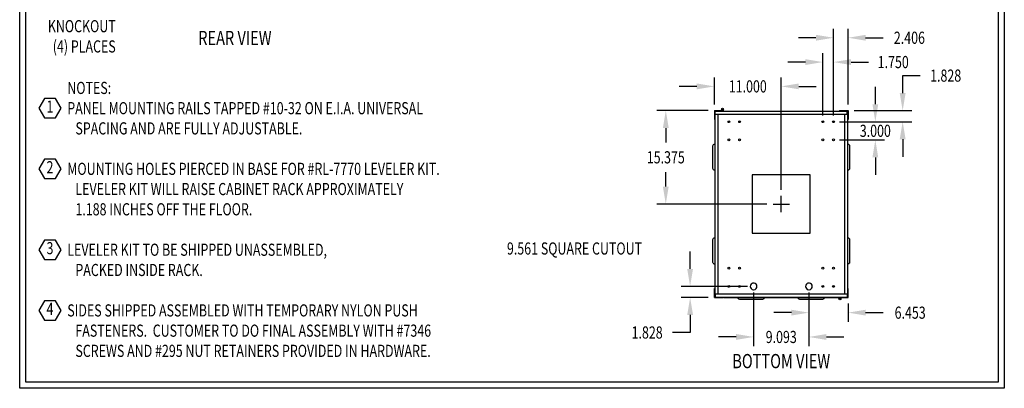
# Model space of a CAD drawing. Extents: x 0 to 409, y 0 to 248.
# Drawn here: x 0 to 162, y 0 to 61 of the extents above; entities that cross this region are included whole.
import ezdxf
from ezdxf.enums import TextEntityAlignment as Align

# ---------------------------------------------------------------- set-up
doc = ezdxf.new("R2010")
doc.units = 0
doc.header["$LTSCALE"] = 4
doc.linetypes.add('CENTER', pattern=[2, 1.25, -0.25, 0.25, -0.25])
doc.layers.get('0').update_dxf_attribs({"linetype": 'CONTINUOUS'})
doc.layers.get('DEFPOINTS').update_dxf_attribs({"linetype": 'CONTINUOUS'})
for name, color, linetype in [('CENTER', 7, 'CENTER'), ('DIM', 7, 'CONTINUOUS'), ('OBJECT', 7, 'CONTINUOUS'), ('TEXT', 7, 'CONTINUOUS'), ('TITLE', 7, 'CONTINUOUS')]:
    doc.layers.add(name, color=color, linetype=linetype)
doc.dimstyles.new('23NSTD', dxfattribs={"dimscale": 16, "dimtxt": 0.125, "dimasz": 0.18, "dimexe": 0.093, "dimexo": 0.063, "dimgap": 0.09, "dimtad": 0, "dimtih": 1, "dimtoh": 1, "dimzin": 0, "dimcen": 0.09, "dimazin": 3, "dimtfac": 1, "dimtofl": 0, "dimtmove": 0, "dimatfit": 3})
doc.dimstyles.new('23NSTDI', dxfattribs={"dimscale": 16, "dimtxt": 0.125, "dimasz": 0.18, "dimexe": 0.093, "dimexo": 0.063, "dimgap": 0.09, "dimtad": 0, "dimtih": 1, "dimtoh": 1, "dimzin": 0, "dimcen": 0.09, "dimazin": 3, "dimtfac": 1, "dimtix": 1, "dimtofl": 0, "dimtmove": 0, "dimatfit": 3})

# ---------------------------------------------------------------- blocks, each defined once
blk = doc.blocks.new('HB')
at = {"layer": 'TITLE'}
for p, q in [((0, 0), (0, 15.5)), ((10.12, 15.5), (10.12, 0)), ((0.062, 0.062), (0.062, 15.438)), ((10.058, 15.438), (10.058, 0.062)), ((10.12, 0), (0, 0)), ((10.058, 0.062), (0.062, 0.062))]:
    blk.add_line(p, q, dxfattribs=at)
blk = doc.blocks.new('*D28')
at = {"color": 0, "linetype": 'BYBLOCK'}
for p, q in [((110.25179, 21.486267), (110.25179, 24.366267)), ((119.68129, 18.606267), (108.76379, 18.606267)), ((113.22779, 16.778267), (108.76379, 16.778267)), ((110.25179, 13.898267), (110.25179, 11.018267)), ((110.25179, 11.018267), (107.37179, 11.018267))]:
    blk.add_line(p, q, dxfattribs=at)
for points in [[(109.77179, 21.486267), (110.73179, 21.486267), (110.25179, 18.606267)], [(109.77179, 13.898267), (110.73179, 13.898267), (110.25179, 16.778267)]]:
    blk.add_solid(points, dxfattribs=at)
at = {"layer": 'DEFPOINTS', "color": 0, "linetype": 'BYBLOCK'}
for p in [(120.68929, 18.606267), (110.25179, 16.778267), (114.23579, 16.778267)]:
    blk.add_point(p, dxfattribs=at)
at = {"color": 0, "linetype": 'BYBLOCK', "width": 0.75}
blk.add_text('1.828', height=2, dxfattribs=at).set_placement((103.18179, 11.018267), align=Align.MIDDLE_CENTER)
blk = doc.blocks.new('*D29')
at = {"color": 0, "linetype": 'BYBLOCK'}
for p, q in [((129.78229, 17.598267), (129.78229, 12.794267)), ((136.23579, 15.770267), (136.23579, 12.794267)), ((126.90229, 14.282267), (124.02229, 14.282267)), ((139.11579, 14.282267), (141.99579, 14.282267))]:
    blk.add_line(p, q, dxfattribs=at)
for points in [[(126.90229, 14.762267), (126.90229, 13.802267), (129.78229, 14.282267)], [(139.11579, 14.762267), (139.11579, 13.802267), (136.23579, 14.282267)]]:
    blk.add_solid(points, dxfattribs=at)
at = {"layer": 'DEFPOINTS', "color": 0, "linetype": 'BYBLOCK'}
for p in [(129.78229, 18.606267), (136.23579, 16.778267), (136.23579, 14.282267)]:
    blk.add_point(p, dxfattribs=at)
at = {"color": 0, "linetype": 'BYBLOCK', "width": 0.75}
blk.add_text('6.453', height=2, dxfattribs=at).set_placement((146.43579, 14.282267), align=Align.MIDDLE_CENTER)
blk = doc.blocks.new('*D30')
at = {"color": 0, "linetype": 'BYBLOCK'}
for p, q in [((120.68929, 17.598267), (120.68929, 8.794267)), ((129.78229, 17.598267), (129.78229, 8.794267)), ((117.80929, 10.282267), (114.92929, 10.282267)), ((132.66229, 10.282267), (135.54229, 10.282267))]:
    blk.add_line(p, q, dxfattribs=at)
for points in [[(117.80929, 10.762267), (117.80929, 9.802267), (120.68929, 10.282267)], [(132.66229, 10.762267), (132.66229, 9.802267), (129.78229, 10.282267)]]:
    blk.add_solid(points, dxfattribs=at)
at = {"layer": 'DEFPOINTS', "color": 0, "linetype": 'BYBLOCK'}
for p in [(120.68929, 18.606267), (129.78229, 18.606267), (129.78229, 10.282267)]:
    blk.add_point(p, dxfattribs=at)
at = {"color": 0, "linetype": 'BYBLOCK', "width": 0.75}
blk.add_text('9.093', height=2, dxfattribs=at).set_placement((125.23579, 10.282267), align=Align.MIDDLE_CENTER)
blk = doc.blocks.new('*D25')
at = {"color": 0, "linetype": 'BYBLOCK'}
for p, q in [((133.82979, 44.083267), (133.82979, 58.375267)), ((136.23579, 45.911267), (136.23579, 58.375267)), ((130.94979, 56.887267), (128.06979, 56.887267)), ((139.11579, 56.887267), (141.99579, 56.887267))]:
    blk.add_line(p, q, dxfattribs=at)
for points in [[(130.94979, 57.367267), (130.94979, 56.407267), (133.82979, 56.887267)], [(139.11579, 57.367267), (139.11579, 56.407267), (136.23579, 56.887267)]]:
    blk.add_solid(points, dxfattribs=at)
at = {"layer": 'DEFPOINTS', "color": 0, "linetype": 'BYBLOCK'}
for p in [(136.23579, 56.887267), (136.23579, 44.903267), (133.82979, 43.075267)]:
    blk.add_point(p, dxfattribs=at)
at = {"color": 0, "linetype": 'BYBLOCK', "width": 0.75}
blk.add_text('2.406', height=2, dxfattribs=at).set_placement((146.31079, 56.887267), align=Align.MIDDLE_CENTER)
blk = doc.blocks.new('*D11')
at = {"color": 0, "linetype": 'BYBLOCK'}
for p, q in [((150.130811, 48.767785), (150.130811, 51.647785)), ((150.130811, 51.647785), (153.010811, 51.647785)), ((142.168337, 45.887785), (151.618811, 45.887785)), ((139.762337, 44.059785), (151.618811, 44.059785)), ((150.130811, 41.179785), (150.130811, 38.299785))]:
    blk.add_line(p, q, dxfattribs=at)
for points in [[(149.650811, 48.767785), (150.610811, 48.767785), (150.130811, 45.887785)], [(149.650811, 41.179785), (150.610811, 41.179785), (150.130811, 44.059785)]]:
    blk.add_solid(points, dxfattribs=at)
at = {"layer": 'DEFPOINTS', "color": 0, "linetype": 'BYBLOCK'}
for p in [(141.160337, 45.887785), (150.130811, 45.887785), (138.754337, 44.059785)]:
    blk.add_point(p, dxfattribs=at)
at = {"color": 0, "linetype": 'BYBLOCK', "width": 0.75}
blk.add_text('1.828', height=2, dxfattribs=at).set_placement((157.200811, 51.647785), align=Align.MIDDLE_CENTER)
blk = doc.blocks.new('*D10')
at = {"color": 0, "linetype": 'BYBLOCK'}
for p, q in [((145.634811, 46.939785), (145.634811, 49.819785)), ((139.762337, 44.059785), (147.122811, 44.059785)), ((139.762337, 41.059785), (147.122811, 41.059785)), ((145.634811, 38.179785), (145.634811, 35.299785))]:
    blk.add_line(p, q, dxfattribs=at)
for points in [[(145.154811, 46.939785), (146.114811, 46.939785), (145.634811, 44.059785)], [(145.154811, 38.179785), (146.114811, 38.179785), (145.634811, 41.059785)]]:
    blk.add_solid(points, dxfattribs=at)
at = {"layer": 'DEFPOINTS', "color": 0, "linetype": 'BYBLOCK'}
for p in [(138.754337, 44.059785), (138.754337, 41.059785), (145.634811, 41.059785)]:
    blk.add_point(p, dxfattribs=at)
at = {"color": 0, "linetype": 'BYBLOCK', "width": 0.75}
blk.add_text('3.000', height=2, dxfattribs=at).set_placement((145.634811, 42.559785), align=Align.MIDDLE_CENTER)
blk = doc.blocks.new('*D24')
at = {"color": 0, "linetype": 'BYBLOCK'}
for p, q in [((132.07979, 44.083267), (132.07979, 54.375267)), ((133.82979, 44.083267), (133.82979, 54.375267)), ((129.19979, 52.887267), (126.31979, 52.887267)), ((136.70979, 52.887267), (139.58979, 52.887267))]:
    blk.add_line(p, q, dxfattribs=at)
for points in [[(129.19979, 53.367267), (129.19979, 52.407267), (132.07979, 52.887267)], [(136.70979, 53.367267), (136.70979, 52.407267), (133.82979, 52.887267)]]:
    blk.add_solid(points, dxfattribs=at)
at = {"layer": 'DEFPOINTS', "color": 0, "linetype": 'BYBLOCK'}
for p in [(133.82979, 52.887267), (132.07979, 43.075267), (133.82979, 43.075267)]:
    blk.add_point(p, dxfattribs=at)
at = {"color": 0, "linetype": 'BYBLOCK', "width": 0.75}
blk.add_text('1.750', height=2, dxfattribs=at).set_placement((143.65479, 52.887267), align=Align.MIDDLE_CENTER)
blk = doc.blocks.new('*D27')
at = {"color": 0, "linetype": 'BYBLOCK'}
for p, q in [((113.22779, 47.528267), (104.76379, 47.528267)), ((106.25179, 44.648267), (106.25179, 42.280767)), ((106.25179, 35.033267), (106.25179, 37.400767)), ((122.87779, 32.153267), (104.76379, 32.153267))]:
    blk.add_line(p, q, dxfattribs=at)
for points in [[(105.77179, 44.648267), (106.73179, 44.648267), (106.25179, 47.528267)], [(105.77179, 35.033267), (106.73179, 35.033267), (106.25179, 32.153267)]]:
    blk.add_solid(points, dxfattribs=at)
at = {"layer": 'DEFPOINTS', "color": 0, "linetype": 'BYBLOCK'}
for p in [(114.23579, 47.528267), (106.25179, 32.153267), (123.88579, 32.153267)]:
    blk.add_point(p, dxfattribs=at)
at = {"color": 0, "linetype": 'BYBLOCK', "width": 0.75}
blk.add_text('15.375', height=2, dxfattribs=at).set_placement((106.25179, 39.840767), align=Align.MIDDLE_CENTER)
blk = doc.blocks.new('*D26')
at = {"color": 0, "linetype": 'BYBLOCK'}
for p, q in [((114.23579, 48.536267), (114.23579, 53.000267)), ((125.23579, 34.511267), (125.23579, 53.000267)), ((111.35579, 51.512267), (108.47579, 51.512267)), ((128.11579, 51.512267), (130.99579, 51.512267))]:
    blk.add_line(p, q, dxfattribs=at)
for points in [[(111.35579, 51.992267), (111.35579, 51.032267), (114.23579, 51.512267)], [(128.11579, 51.992267), (128.11579, 51.032267), (125.23579, 51.512267)]]:
    blk.add_solid(points, dxfattribs=at)
at = {"layer": 'DEFPOINTS', "color": 0, "linetype": 'BYBLOCK'}
for p in [(125.23579, 51.512267), (114.23579, 47.528267), (125.23579, 33.503267)]:
    blk.add_point(p, dxfattribs=at)
at = {"color": 0, "linetype": 'BYBLOCK', "width": 0.75}
blk.add_text('11.000', height=2, dxfattribs=at).set_placement((119.73579, 51.512267), align=Align.MIDDLE_CENTER)

msp = doc.modelspace()

# ---------------------------------------------------------------- linework, layer by layer
at = {"layer": 'CENTER'}
for p, q in [((125.23579, 28.97208), (125.23579, 31.67208)), ((123.88579, 30.32208), (126.58579, 30.32208))]:
    msp.add_line(p, q, dxfattribs=at)
at = {"layer": 'DIM'}
msp.add_lwpolyline([(120.534029, 29.028469, 0, 1.08, 0), (117.892373, 27.881276, 0, 0, 0), (106.66633, 23.006136, 0, 0, 0), (103.786321, 23.006136, 0, 0, 0)], format="xyseb", dxfattribs=at)
at = {"layer": 'OBJECT'}
for p, q in [((114.23579, 45.69708), (115.67329, 45.69708)), ((114.23579, 45.69708), (114.23579, 44.22908)), ((114.31379, 45.61908), (114.31379, 15.02508)), ((114.31379, 45.61908), (136.15779, 45.61908)), ((114.39179, 45.11908), (114.39179, 45.61908)), ((115.57979, 45.75908), (115.57979, 45.75908)), ((115.57979, 45.75908), (115.67329, 45.75908)), ((115.67329, 45.61908), (115.67329, 45.786809)), ((115.67329, 45.69708), (115.67329, 45.61908)), ((115.75129, 45.61908), (115.75129, 45.93058)), ((134.79829, 45.69708), (136.23579, 45.69708)), ((134.79829, 45.69708), (134.79829, 45.61908)), ((136.07979, 45.11908), (136.07979, 45.61908)), ((136.15779, 45.61908), (136.15779, 15.02508)), ((136.23579, 45.69708), (136.23579, 44.22908)), ((114.23579, 44.22908), (114.31379, 44.22908)), ((114.39179, 45.11908), (136.07979, 45.11908)), ((114.81379, 45.11908), (114.81379, 15.52508)), ((135.65779, 45.11908), (135.65779, 15.52508)), ((136.15779, 44.22908), (136.23579, 44.22908)), ((114.23579, 14.94708), (114.23579, 16.41508)), ((114.23579, 16.41508), (114.31379, 16.41508)), ((120.62729, 17.367138), (120.62729, 17.40426)), ((120.62729, 17.223953), (120.62729, 17.367138)), ((120.62729, 16.285295), (120.62729, 16.14211)), ((120.75129, 17.367138), (120.75129, 17.40426)), ((120.75129, 17.367138), (120.75129, 17.223953)), ((120.75129, 16.285295), (120.75129, 16.14211)), ((129.72029, 17.367138), (129.72029, 17.40426)), ((129.72029, 17.367138), (129.72029, 17.223953)), ((129.72029, 16.285295), (129.72029, 16.14211)), ((129.84429, 17.367138), (129.84429, 17.40426)), ((129.84429, 17.223953), (129.84429, 17.367138)), ((129.84429, 16.285295), (129.84429, 16.14211)), ((136.15779, 16.41508), (136.23579, 16.41508)), ((136.23579, 14.94708), (136.23579, 16.41508)), ((114.23579, 14.94708), (115.67329, 14.94708)), ((114.31379, 15.02508), (136.15779, 15.02508)), ((114.39179, 15.52508), (136.07979, 15.52508)), ((114.39179, 15.52508), (114.39179, 15.02508)), ((115.67329, 14.94708), (115.67329, 15.02508)), ((115.78229, 14.94708), (115.78229, 15.02508)), ((115.78229, 14.94708), (134.72029, 14.94708)), ((134.72029, 15.02508), (134.72029, 14.71358)), ((134.79829, 15.02508), (134.79829, 14.85735)), ((134.79829, 14.94708), (136.23579, 14.94708)), ((134.89179, 14.88508), (134.79829, 14.88508)), ((134.89179, 14.88508), (134.89179, 14.88508)), ((136.07979, 15.52508), (136.07979, 15.02508))]:
    msp.add_line(p, q, dxfattribs=at)
for points in [[(114.31379, 35.85408, -0.360786), (114.00179, 36.16608), (114.00179, 39.91708, -0.360786), (114.31379, 40.22908)], [(136.15779, 40.22908, -0.360786), (136.46979, 39.91708), (136.46979, 36.16608, -0.360786), (136.15779, 35.85408)], [(114.31379, 20.41508, -0.360786), (114.00179, 20.72708), (114.00179, 24.47808, -0.360786), (114.31379, 24.79008)], [(136.15779, 24.79008, -0.360786), (136.46979, 24.47808), (136.46979, 20.72708, -0.360786), (136.15779, 20.41508)], [(122.46829, 14.94708, -0.360786), (122.15629, 14.63508), (118.40529, 14.63508, -0.360786), (118.09329, 14.94708)], [(132.34529, 14.94708, -0.360786), (132.03329, 14.63508), (128.28229, 14.63508, -0.360786), (127.97029, 14.94708)]]:
    msp.add_lwpolyline(points, format="xyb", dxfattribs=at)
msp.add_lwpolyline([(120.45529, 25.54158), (130.01629, 25.54158), (130.01629, 35.10258), (120.45529, 35.10258), (120.45529, 25.54158)], dxfattribs=at)
for centre, radius in [((115.57979, 45.93058), 0.1715), ((115.57979, 45.93058), 0.055), ((116.64179, 43.86908), 0.156), ((118.39179, 43.86908), 0.156), ((132.07979, 43.86908), 0.156), ((133.82979, 43.86908), 0.156), ((116.64179, 40.86908), 0.156), ((118.39179, 40.86908), 0.156), ((132.07979, 40.86908), 0.156), ((133.82979, 40.86908), 0.156), ((116.64179, 19.77508), 0.156), ((118.39179, 19.77508), 0.156), ((132.07979, 19.77508), 0.156), ((133.82979, 19.77508), 0.156), ((116.64179, 16.77508), 0.156), ((118.39179, 16.77508), 0.156), ((132.07979, 16.77508), 0.156), ((133.82979, 16.77508), 0.156), ((134.89179, 14.71358), 0.1715), ((134.89179, 14.71358), 0.055)]:
    msp.add_circle(centre, radius, dxfattribs=at)
for centre, start, end in [((120.68929, 16.77508), 96.419806, 263.580194), ((120.68929, 16.77508), 276.419806, 83.580194), ((129.78229, 16.77508), 96.419806, 263.580194), ((129.78229, 16.77508), 276.419806, 83.580194)]:
    msp.add_arc(centre, 0.5545, start, end, dxfattribs=at)
at = {"layer": 'TEXT'}
for points in [[(4.058032, 47.698155), (3.134272, 46.098155), (4.058032, 44.498155), (5.905553, 44.498155), (6.829313, 46.098155), (5.905553, 47.698155)], [(4.058032, 37.714155), (3.134272, 36.114155), (4.058032, 34.514155), (5.905553, 34.514155), (6.829313, 36.114155), (5.905553, 37.714155)], [(5.905553, 24.402155), (4.058032, 24.402155), (3.134272, 22.802155), (4.058032, 21.202155), (5.905553, 21.202155), (6.829313, 22.802155)], [(4.058032, 14.418155), (3.134272, 12.818155), (4.058032, 11.218155), (5.905553, 11.218155), (6.829313, 12.818155), (5.905553, 14.418155)]]:
    msp.add_lwpolyline(points, close=True, dxfattribs=at)

# ---------------------------------------------------------------- block references
at = {"layer": 'TITLE', "xscale": 16, "yscale": 16, "zscale": 16}
msp.add_blockref('HB', (0, 0), dxfattribs=at)

# ---------------------------------------------------------------- texts
at = {"layer": 'DIM', "width": 0.75}
for s, p in [('KNOCKOUT', (15.794352, 58.587102)), ('(4) PLACES', (15.794352, 55.253768))]:
    msp.add_text(s, height=2, dxfattribs=at).set_placement(p, align=Align.RIGHT)
msp.add_text('9.561 SQUARE CUTOUT', height=2.000006, dxfattribs=at).set_placement((102.346316, 23.006136), align=Align.MIDDLE_RIGHT)
at = {"layer": 'TEXT', "width": 0.75}
for s, p in [('%%uREAR VIEW', (35.392539, 56.473517)), ('%%uBOTTOM VIEW', (125.23579, 3.306983))]:
    msp.add_text(s, height=2.34375, dxfattribs=at).set_placement(p, align=Align.CENTER)
for s, p in [('%%uNOTES:', (7.829313, 48.426155)), ('PANEL MOUNTING RAILS TAPPED #10-32 ON E.I.A. UNIVERSAL', (7.829313, 45.098155)), ('SPACING AND ARE FULLY ADJUSTABLE.', (9.162647, 41.770155)), ('MOUNTING HOLES PIERCED IN BASE FOR #RL-7770 LEVELER KIT.', (7.829313, 35.114155)), ('LEVELER KIT WILL RAISE CABINET RACK APPROXIMATELY', (9.162647, 31.786155)), ('1.188 INCHES OFF THE FLOOR.', (9.162647, 28.458155)), ('LEVELER KIT TO BE SHIPPED UNASSEMBLED,', (7.829313, 21.802155)), ('PACKED INSIDE RACK.', (9.162647, 18.474155)), ('SIDES SHIPPED ASSEMBLED WITH TEMPORARY NYLON PUSH', (7.829313, 11.818155)), ('FASTENERS.  CUSTOMER TO DO FINAL ASSEMBLY WITH #7346', (9.162647, 8.490155)), ('SCREWS AND #295 NUT RETAINERS PROVIDED IN HARDWARE.', (9.162647, 5.162155))]:
    msp.add_text(s, height=2, dxfattribs=at).set_placement(p)
for s, p in [('1', (4.981792, 46.098155)), ('2', (4.981792, 36.114155)), ('3', (4.981792, 22.802155)), ('4', (4.981792, 12.818155))]:
    msp.add_text(s, height=2, dxfattribs=at).set_placement(p, align=Align.MIDDLE)

# ---------------------------------------------------------------- dimensions: what is measured, and where the dimension line sits
at = {"layer": 'DIM'}
for base, p1, p2, dimstyle, picture, middle, set_off in [((136.23579, 57.68108), (133.82979, 43.86908), (136.23579, 45.69708), '23NSTD', '*D25', (146.31079, 55.05608), (0, 0.793813)), ((133.82979, 53.68108), (132.07979, 43.86908), (133.82979, 43.86908), '23NSTD', '*D24', (143.65479, 51.05608), (0, 0.793813)), ((125.23579, 49.68108), (114.23579, 45.69708), (125.23579, 31.67208), '23NSTDI', '*D26', (119.73579, 49.68108), (0, -1.831187)), ((129.78229, 8.45108), (120.68929, 16.77508), (129.78229, 16.77508), '23NSTDI', '*D30', (125.23579, 8.45108), (0, -1.831187)), ((136.23579, 12.45108), (129.78229, 16.77508), (136.23579, 14.94708), '23NSTD', '*D29', (146.43579, 12.45108), (0, -1.831187))]:
    dim = msp.add_linear_dim(base=base, p1=p1, p2=p2, dimstyle=dimstyle, dxfattribs=at)
    dim.commit()
    dim.dimension.update_dxf_attribs({"geometry": picture, "text_midpoint": middle, "insert": set_off})
for base, p1, p2, dimstyle, picture, middle, set_off in [((145.206264, 45.69708), (133.82979, 43.86908), (136.23579, 45.69708), '23NSTD', '*D11', (152.276264, 48.83208), (-4.924547, -0.190705)), ((140.710264, 40.86908), (133.82979, 43.86908), (133.82979, 40.86908), '23NSTDI', '*D10', (140.710264, 39.74408), (-4.924547, -0.190705)), ((106.25179, 30.32208), (114.23579, 45.69708), (123.88579, 30.32208), '23NSTDI', '*D27', (106.25179, 38.00958), (0, -1.831187)), ((110.25179, 14.94708), (120.68929, 16.77508), (114.23579, 14.94708), '23NSTD', '*D28', (103.18179, 9.18708), (0, -1.831187))]:
    dim = msp.add_linear_dim(base=base, p1=p1, p2=p2, angle=90, dimstyle=dimstyle, dxfattribs=at)
    dim.commit()
    dim.dimension.update_dxf_attribs({"geometry": picture, "text_midpoint": middle, "insert": set_off})

doc.saveas('drawing.dxf')
